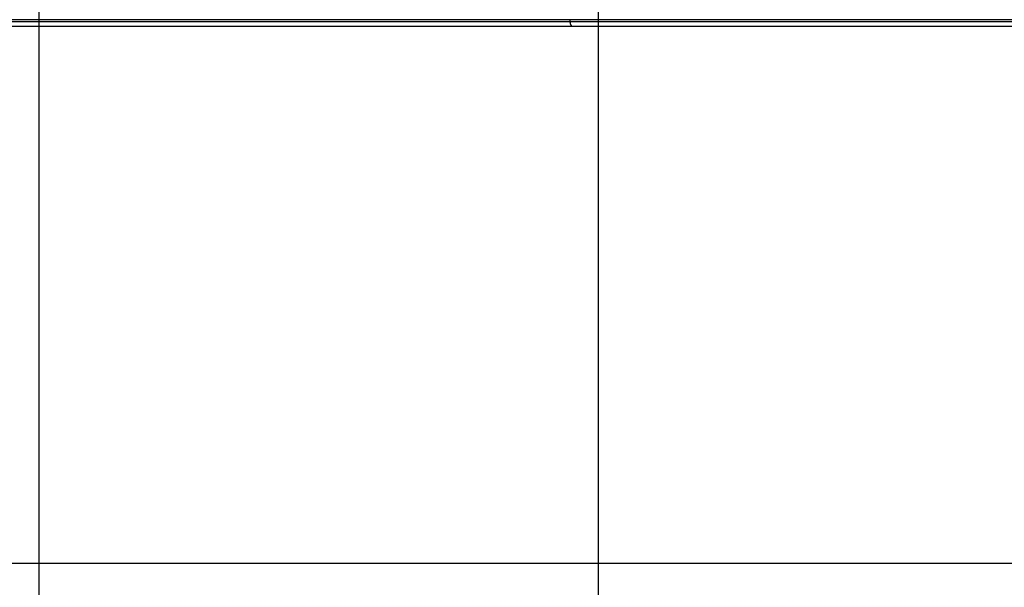
# Model space of a CAD drawing. Extents: x -46.9 to 46.9, y -58.1 to 6.6.
# Drawn here: x -22.1 to -13.3, y -25.2 to -20.2 of the extents above; entities that cross this region are included whole.
import ezdxf

# ---------------------------------------------------------------- set-up
doc = ezdxf.new("R2010")
doc.units = 0
doc.layers.get('0').update_dxf_attribs({"linetype": 'CONTINUOUS'})

msp = doc.modelspace()

# ---------------------------------------------------------------- linework, layer by layer
at = {"color": 0}
for points in [[(-16.9223, -35.6778), (-16.9223, 0.6575)], [(-16.9223, -35.6778), (-16.9223, 0.6575)], [(-16.9223, -35.6778), (-16.9223, 0.6575)], [(-16.9223, -35.6778), (-16.9223, 0.6575)], [(-16.9223, -35.6778), (-16.9223, 0.6575)], [(-16.9223, -35.6778), (-16.9223, 0.6575)], [(-16.9223, -35.6778), (-16.9223, 0.6575)], [(-16.9223, -35.6778), (-16.9223, 0.6575)], [(-16.9223, -35.6778), (-16.9223, 0.6575)], [(-16.9223, -35.6778), (-16.9223, 0.6575)], [(-16.9223, -35.6778), (-16.9223, 0.6575)], [(-16.9223, -35.6778), (-16.9223, 0.6575)], [(-16.9223, -35.6778), (-16.9223, 0.6575)], [(-16.9223, -35.6778), (-16.9223, 0.6575)], [(-16.9223, -35.6778), (-16.9223, 0.6575)], [(-16.9223, -35.6778), (-16.9223, 0.6575)], [(-16.9223, -35.6778), (-16.9223, 0.6575)], [(-16.9223, -35.6778), (-16.9223, 0.6575)], [(-16.9223, -35.6778), (-16.9223, 0.6575)], [(-16.9223, -35.6778), (-16.9223, 0.6575)], [(-16.9223, -35.6778), (-16.9223, 0.6575)], [(-21.9223, -34.5017), (-21.9223, -0.5185)], [(-21.9223, -34.5017), (-21.9223, -0.5185)], [(-21.9223, -34.5017), (-21.9223, -0.5185)], [(-21.9223, -34.5017), (-21.9223, -0.5185)], [(-21.9223, -34.5017), (-21.9223, -0.5185)], [(-21.9223, -34.5017), (-21.9223, -0.5185)], [(-21.9223, -34.5017), (-21.9223, -0.5185)], [(-21.9223, -34.5017), (-21.9223, -0.5185)], [(-21.9223, -34.5017), (-21.9223, -0.5185)], [(-21.9223, -34.5017), (-21.9223, -0.5185)], [(-21.9223, -34.5017), (-21.9223, -0.5185)], [(-21.9223, -34.5017), (-21.9223, -0.5185)], [(-21.9223, -34.5017), (-21.9223, -0.5185)], [(-21.9223, -34.5017), (-21.9223, -0.5185)], [(-21.9223, -34.5017), (-21.9223, -0.5185)], [(-21.9223, -34.5017), (-21.9223, -0.5185)], [(-21.9223, -34.5017), (-21.9223, -0.5185)], [(-21.9223, -34.5017), (-21.9223, -0.5185)], [(-21.9223, -34.5017), (-21.9223, -0.5185)], [(-21.9223, -34.5017), (-21.9223, -0.5185)], [(-21.9223, -34.5017), (-21.9223, -0.5185)], [(-17.1773, -20.1525), (-23.4067, -20.1525)], [(-17.1773, -20.1525), (-23.4067, -20.1525)], [(-17.1773, -20.1525), (-23.4067, -20.1525)], [(-17.1773, -20.1525), (-23.4067, -20.1525)], [(-17.1773, -20.1525), (-23.4067, -20.1525)], [(-17.1773, -20.1525), (-23.4067, -20.1525)], [(-17.1773, -20.1525), (-23.4067, -20.1525)], [(-17.1773, -20.1525), (-23.4067, -20.1525)], [(-17.1773, -20.1525), (-23.4067, -20.1525)], [(-17.1773, -20.1525), (-23.4067, -20.1525)], [(-17.1773, -20.1525), (-23.4067, -20.1525)], [(-17.1773, -20.1525), (-23.4067, -20.1525)], [(-17.1773, -20.1525), (-23.4067, -20.1525)], [(-17.1773, -20.1525), (-23.4067, -20.1525)], [(-17.1773, -20.1525), (-23.4067, -20.1525)], [(-17.1773, -20.1525), (-23.4067, -20.1525)], [(-17.1773, -20.1525), (-23.4067, -20.1525)], [(-17.1773, -20.1525), (-23.4067, -20.1525)], [(-17.1773, -20.1525), (-23.4067, -20.1525)], [(-17.1773, -20.1525), (-23.4067, -20.1525)], [(-17.1773, -20.1525), (-23.4067, -20.1525)], [(-17.1773, -20.1525), (-17.1773, -20.1525)], [(-17.1773, -20.1525), (-17.1773, -20.1525)], [(-17.1773, -20.1525), (-17.1773, -20.1701)], [(-17.1773, -20.1525), (-17.1773, -20.1701)], [(-17.1773, -20.1525), (-17.1773, -20.1701)], [(-17.1773, -20.1525), (-17.1773, -20.1701)], [(-17.1773, -20.1525), (-17.1773, -20.1701)], [(-17.1773, -20.1525), (-17.1773, -20.1701)], [(-17.1773, -20.1525), (-17.1773, -20.1701)], [(-17.1773, -20.1525), (-17.1773, -20.1701)], [(-17.1773, -20.1525), (-17.1773, -20.1701)], [(-17.1773, -20.1525), (-17.1773, -20.1701)], [(-17.1773, -20.1525), (-17.1773, -20.1701)], [(-17.1773, -20.1525), (-17.1773, -20.1701)], [(-17.1773, -20.1525), (-17.1773, -20.1701)], [(-17.1773, -20.1525), (-17.1773, -20.1701)], [(-17.1773, -20.1525), (-17.1773, -20.1701)], [(-17.1773, -20.1525), (-17.1773, -20.1701)], [(-17.1773, -20.1525), (-17.1773, -20.1701)], [(-17.1773, -20.1525), (-17.1773, -20.1701)], [(-17.1773, -20.1525), (-17.1773, -20.1701)], [(-17.1773, -20.1525), (-17.1773, -20.1701)], [(-17.1773, -20.1525), (-17.1773, -20.1701)], [(-17.1773, -20.1525), (-17.1773, -20.1525)], [(-0.9625, -20.1525), (-17.1773, -20.1525)], [(-0.9625, -20.1525), (-17.1773, -20.1525)], [(-0.9625, -20.1525), (-17.1773, -20.1525)], [(-0.9625, -20.1525), (-17.1773, -20.1525)], [(-0.9625, -20.1525), (-17.1773, -20.1525)], [(-0.9625, -20.1525), (-17.1773, -20.1525)], [(-0.9625, -20.1525), (-17.1773, -20.1525)], [(-0.9625, -20.1525), (-17.1773, -20.1525)], [(-0.9625, -20.1525), (-17.1773, -20.1525)], [(-0.9625, -20.1525), (-17.1773, -20.1525)], [(-0.9625, -20.1525), (-17.1773, -20.1525)], [(-0.9625, -20.1525), (-17.1773, -20.1525)], [(-0.9625, -20.1525), (-17.1773, -20.1525)], [(-0.9625, -20.1525), (-17.1773, -20.1525)], [(-0.9625, -20.1525), (-17.1773, -20.1525)], [(-0.9625, -20.1525), (-17.1773, -20.1525)], [(-0.9625, -20.1525), (-17.1773, -20.1525)], [(-0.9625, -20.1525), (-17.1773, -20.1525)], [(-0.9625, -20.1525), (-17.1773, -20.1525)], [(-0.9625, -20.1525), (-17.1773, -20.1525)], [(-0.9625, -20.1525), (-17.1773, -20.1525)], [(-17.1773, -20.1701), (-23.4067, -20.1701)], [(-17.1773, -20.1701), (-23.4067, -20.1701)], [(-17.1773, -20.1701), (-23.4067, -20.1701)], [(-17.1773, -20.1701), (-23.4067, -20.1701)], [(-17.1773, -20.1701), (-23.4067, -20.1701)], [(-17.1773, -20.1701), (-23.4067, -20.1701)], [(-17.1773, -20.1701), (-23.4067, -20.1701)], [(-17.1773, -20.1701), (-23.4067, -20.1701)], [(-17.1773, -20.1701), (-23.4067, -20.1701)], [(-17.1773, -20.1701), (-23.4067, -20.1701)], [(-17.1773, -20.1701), (-23.4067, -20.1701)], [(-17.1773, -20.1701), (-23.4067, -20.1701)], [(-17.1773, -20.1701), (-23.4067, -20.1701)], [(-17.1773, -20.1701), (-23.4067, -20.1701)], [(-17.1773, -20.1701), (-23.4067, -20.1701)], [(-17.1773, -20.1701), (-23.4067, -20.1701)], [(-17.1773, -20.1701), (-23.4067, -20.1701)], [(-17.1773, -20.1701), (-23.4067, -20.1701)], [(-17.1773, -20.1701), (-23.4067, -20.1701)], [(-17.1773, -20.1701), (-23.4067, -20.1701)], [(-17.1773, -20.1701), (-23.4067, -20.1701)], [(-23.4067, -20.2101), (-17.1556, -20.2101)], [(-23.4067, -20.2101), (-17.1556, -20.2101)], [(-23.4067, -20.2101), (-17.1556, -20.2101)], [(-23.4067, -20.2101), (-17.1556, -20.2101)], [(-23.4067, -20.2101), (-17.1556, -20.2101)], [(-23.4067, -20.2101), (-17.1556, -20.2101)], [(-23.4067, -20.2101), (-17.1556, -20.2101)], [(-23.4067, -20.2101), (-17.1556, -20.2101)], [(-23.4067, -20.2101), (-17.1556, -20.2101)], [(-23.4067, -20.2101), (-17.1556, -20.2101)], [(-23.4067, -20.2101), (-17.1556, -20.2101)], [(-23.4067, -20.2101), (-17.1556, -20.2101)], [(-23.4067, -20.2101), (-17.1556, -20.2101)], [(-23.4067, -20.2101), (-17.1556, -20.2101)], [(-23.4067, -20.2101), (-17.1556, -20.2101)], [(-23.4067, -20.2101), (-17.1556, -20.2101)], [(-23.4067, -20.2101), (-17.1556, -20.2101)], [(-23.4067, -20.2101), (-17.1556, -20.2101)], [(-23.4067, -20.2101), (-17.1556, -20.2101)], [(-23.4067, -20.2101), (-17.1556, -20.2101)], [(-23.4067, -20.2101), (-17.1556, -20.2101)], [(-17.1774, -20.1701), (-17.1773, -20.1713), (-17.1773, -20.1713), (-17.1773, -20.1713), (-17.1773, -20.1713), (-17.1773, -20.1713), (-17.1773, -20.1715), (-17.1773, -20.1715), (-17.1773, -20.1715), (-17.1773, -20.1715), (-17.1773, -20.1718), (-17.1773, -20.1718), (-17.1773, -20.1718), (-17.1773, -20.1718), (-17.1773, -20.1721), (-17.1773, -20.1721), (-17.1773, -20.1721), (-17.1773, -20.1721), (-17.1773, -20.1724), (-17.1773, -20.1724), (-17.1773, -20.1724), (-17.1773, -20.1724), (-17.1773, -20.1724), (-17.1773, -20.1727), (-17.1773, -20.1727), (-17.1773, -20.1727), (-17.1773, -20.1727), (-17.1773, -20.173), (-17.1773, -20.173), (-17.1773, -20.173), (-17.1773, -20.173), (-17.1773, -20.1733), (-17.1773, -20.1733), (-17.1773, -20.1733), (-17.1773, -20.1733), (-17.1773, -20.1736), (-17.1773, -20.1736), (-17.1772, -20.1736), (-17.1772, -20.1736), (-17.1772, -20.1736), (-17.1772, -20.1738), (-17.1772, -20.1738), (-17.1772, -20.1738), (-17.1772, -20.1738), (-17.1772, -20.1741), (-17.1772, -20.1741), (-17.1772, -20.1741), (-17.1772, -20.1741), (-17.1772, -20.1744), (-17.1772, -20.1744), (-17.1772, -20.1744), (-17.1772, -20.1744), (-17.1772, -20.1747), (-17.1772, -20.1747), (-17.1771, -20.1747), (-17.1771, -20.1747), (-17.1771, -20.1747), (-17.1771, -20.175), (-17.1771, -20.175), (-17.1771, -20.175), (-17.1771, -20.175), (-17.1771, -20.1753), (-17.1771, -20.1753), (-17.1771, -20.1753), (-17.1771, -20.1753), (-17.1771, -20.1756), (-17.1771, -20.1756), (-17.1771, -20.1756), (-17.1771, -20.1756), (-17.1771, -20.1759), (-17.1771, -20.1759), (-17.177, -20.1759), (-17.177, -20.1759), (-17.177, -20.1759), (-17.177, -20.1762), (-17.177, -20.1762), (-17.177, -20.1762), (-17.177, -20.1762), (-17.177, -20.1765), (-17.177, -20.1765), (-17.177, -20.1765), (-17.177, -20.1765), (-17.177, -20.1768), (-17.177, -20.1768), (-17.177, -20.1768), (-17.177, -20.1768), (-17.177, -20.1771), (-17.177, -20.1771), (-17.1769, -20.1771), (-17.1769, -20.1771), (-17.1769, -20.1771), (-17.1769, -20.1774), (-17.1769, -20.1774), (-17.1769, -20.1774), (-17.1769, -20.1774), (-17.1769, -20.1777), (-17.1769, -20.1777), (-17.1769, -20.1777), (-17.1769, -20.1777), (-17.1769, -20.178), (-17.1769, -20.178), (-17.1769, -20.178), (-17.1769, -20.178), (-17.1769, -20.1783), (-17.1769, -20.1783), (-17.1767, -20.1783), (-17.1767, -20.1783), (-17.1767, -20.1783), (-17.1767, -20.1786), (-17.1767, -20.1786), (-17.1767, -20.1786), (-17.1767, -20.1786), (-17.1767, -20.1789), (-17.1767, -20.1789), (-17.1767, -20.1789), (-17.1767, -20.1789), (-17.1767, -20.1792), (-17.1767, -20.1792), (-17.1767, -20.1792), (-17.1767, -20.1792), (-17.1767, -20.1795), (-17.1767, -20.1795), (-17.1766, -20.1795), (-17.1766, -20.1795), (-17.1766, -20.1795), (-17.1766, -20.1798), (-17.1766, -20.1798), (-17.1766, -20.1798), (-17.1766, -20.1798), (-17.1766, -20.1801), (-17.1766, -20.1801), (-17.1766, -20.1801), (-17.1766, -20.1801), (-17.1766, -20.1804), (-17.1766, -20.1804), (-17.1766, -20.1804), (-17.1766, -20.1804), (-17.1766, -20.1807), (-17.1766, -20.1807), (-17.1764, -20.1807), (-17.1764, -20.1807), (-17.1764, -20.1807), (-17.1764, -20.181), (-17.1764, -20.181), (-17.1764, -20.181), (-17.1764, -20.181), (-17.1764, -20.1813), (-17.1764, -20.1813), (-17.1764, -20.1813), (-17.1764, -20.1813), (-17.1764, -20.1816), (-17.1764, -20.1816), (-17.1764, -20.1816), (-17.1764, -20.1816), (-17.1764, -20.1819), (-17.1764, -20.1819), (-17.1762, -20.1819), (-17.1762, -20.1819), (-17.1762, -20.1819), (-17.1762, -20.1822), (-17.1762, -20.1822), (-17.1762, -20.1822), (-17.1762, -20.1822), (-17.1762, -20.1825), (-17.1762, -20.1825), (-17.1762, -20.1825), (-17.1762, -20.1825), (-17.1762, -20.1828), (-17.1762, -20.1828), (-17.1762, -20.1828), (-17.1762, -20.1828), (-17.1762, -20.1831), (-17.1762, -20.1831), (-17.1759, -20.1831), (-17.1759, -20.1831), (-17.1759, -20.1831), (-17.1759, -20.1834), (-17.1759, -20.1834), (-17.1759, -20.1834), (-17.1759, -20.1834), (-17.1759, -20.1837), (-17.1759, -20.1837), (-17.1759, -20.1837), (-17.1759, -20.1837), (-17.1759, -20.184), (-17.1759, -20.184), (-17.1759, -20.184), (-17.1759, -20.184), (-17.1759, -20.1843), (-17.1759, -20.1843), (-17.1757, -20.1843), (-17.1757, -20.1843), (-17.1757, -20.1843), (-17.1757, -20.1845), (-17.1757, -20.1845), (-17.1757, -20.1845), (-17.1757, -20.1845), (-17.1757, -20.1848), (-17.1757, -20.1848), (-17.1757, -20.1848), (-17.1757, -20.1848), (-17.1757, -20.1851), (-17.1757, -20.1851), (-17.1757, -20.1851), (-17.1757, -20.1851), (-17.1757, -20.1854), (-17.1757, -20.1854), (-17.1754, -20.1854), (-17.1754, -20.1854), (-17.1754, -20.1854), (-17.1754, -20.1857), (-17.1754, -20.1857), (-17.1754, -20.1857), (-17.1754, -20.1857), (-17.1754, -20.186), (-17.1754, -20.186), (-17.1754, -20.186), (-17.1754, -20.186), (-17.1754, -20.1863), (-17.1754, -20.1863), (-17.1754, -20.1863), (-17.1754, -20.1863), (-17.1754, -20.1866), (-17.1754, -20.1866), (-17.1751, -20.1866), (-17.1751, -20.1866), (-17.1751, -20.1866), (-17.1751, -20.1869), (-17.1751, -20.1869), (-17.1751, -20.1869), (-17.1751, -20.1869), (-17.1751, -20.1872), (-17.1751, -20.1872), (-17.1751, -20.1872), (-17.1751, -20.1872), (-17.1751, -20.1875), (-17.1751, -20.1875), (-17.1751, -20.1875), (-17.1751, -20.1875), (-17.1751, -20.1878), (-17.1751, -20.1878), (-17.1748, -20.1878), (-17.1748, -20.1878), (-17.1748, -20.1878), (-17.1748, -20.188), (-17.1748, -20.188), (-17.1748, -20.188), (-17.1748, -20.188), (-17.1748, -20.1883), (-17.1748, -20.1883), (-17.1748, -20.1883), (-17.1748, -20.1883), (-17.1748, -20.1886), (-17.1748, -20.1886), (-17.1748, -20.1886), (-17.1748, -20.1886), (-17.1748, -20.1889), (-17.1748, -20.1889), (-17.1745, -20.1889), (-17.1745, -20.1889), (-17.1745, -20.1889), (-17.1745, -20.1892), (-17.1745, -20.1892), (-17.1745, -20.1892), (-17.1745, -20.1892), (-17.1745, -20.1895), (-17.1744, -20.1895), (-17.1744, -20.1895), (-17.1744, -20.1895), (-17.1744, -20.1898), (-17.1744, -20.1898), (-17.1744, -20.1898), (-17.1744, -20.1898), (-17.1744, -20.1901), (-17.1744, -20.1901), (-17.1741, -20.1901), (-17.1741, -20.1901), (-17.1741, -20.1901), (-17.1741, -20.1903), (-17.1741, -20.1903), (-17.1741, -20.1903), (-17.1741, -20.1903), (-17.1741, -20.1906), (-17.1741, -20.1906), (-17.1741, -20.1906), (-17.1741, -20.1906), (-17.1741, -20.1909), (-17.1741, -20.1909), (-17.1741, -20.1909), (-17.1741, -20.1909), (-17.1741, -20.1912), (-17.1741, -20.1912), (-17.1738, -20.1912), (-17.1738, -20.1912), (-17.1738, -20.1912), (-17.1738, -20.1914), (-17.1738, -20.1914), (-17.1738, -20.1914), (-17.1738, -20.1914), (-17.1738, -20.1917), (-17.1737, -20.1917), (-17.1737, -20.1917), (-17.1737, -20.1917), (-17.1737, -20.192), (-17.1737, -20.192), (-17.1737, -20.192), (-17.1737, -20.192), (-17.1737, -20.1923), (-17.1737, -20.1923), (-17.1734, -20.1923), (-17.1734, -20.1923), (-17.1734, -20.1923), (-17.1734, -20.1925), (-17.1734, -20.1925), (-17.1734, -20.1925), (-17.1734, -20.1925), (-17.1734, -20.1928), (-17.1733, -20.1928), (-17.1733, -20.1928), (-17.1733, -20.1928), (-17.1733, -20.1931), (-17.1733, -20.1931), (-17.1733, -20.1931), (-17.1733, -20.1931), (-17.1733, -20.1934), (-17.1733, -20.1934), (-17.173, -20.1934), (-17.173, -20.1934), (-17.173, -20.1934), (-17.173, -20.1935), (-17.173, -20.1935), (-17.173, -20.1935), (-17.173, -20.1935), (-17.173, -20.1938), (-17.1729, -20.1938), (-17.1729, -20.1938), (-17.1729, -20.1938), (-17.1729, -20.1941), (-17.1729, -20.1941), (-17.1729, -20.1941), (-17.1729, -20.1941), (-17.1729, -20.1944), (-17.1729, -20.1944), (-17.1726, -20.1944), (-17.1726, -20.1944), (-17.1726, -20.1944), (-17.1726, -20.1946), (-17.1726, -20.1946), (-17.1726, -20.1946), (-17.1726, -20.1946), (-17.1726, -20.1949), (-17.1724, -20.1949), (-17.1724, -20.1949), (-17.1724, -20.1949), (-17.1724, -20.1952), (-17.1724, -20.1952), (-17.1724, -20.1952), (-17.1724, -20.1952), (-17.1724, -20.1955), (-17.1724, -20.1955), (-17.1721, -20.1955), (-17.1721, -20.1955), (-17.1721, -20.1955), (-17.1721, -20.1956), (-17.1721, -20.1956), (-17.1721, -20.1956), (-17.1721, -20.1956), (-17.1721, -20.1959), (-17.172, -20.1959), (-17.172, -20.1959), (-17.172, -20.1959), (-17.172, -20.1962), (-17.172, -20.1962), (-17.172, -20.1962), (-17.172, -20.1962), (-17.172, -20.1965), (-17.172, -20.1965), (-17.1717, -20.1965), (-17.1717, -20.1965), (-17.1717, -20.1965), (-17.1717, -20.1965), (-17.1717, -20.1965), (-17.1717, -20.1965), (-17.1717, -20.1965), (-17.1717, -20.1968), (-17.1715, -20.1968), (-17.1715, -20.1968), (-17.1715, -20.1968), (-17.1715, -20.1971), (-17.1715, -20.1971), (-17.1715, -20.1971), (-17.1715, -20.1971), (-17.1715, -20.1974), (-17.1715, -20.1974), (-17.1712, -20.1974), (-17.1712, -20.1974), (-17.1712, -20.1974), (-17.1712, -20.1975), (-17.1712, -20.1975), (-17.1712, -20.1975), (-17.1712, -20.1975), (-17.1712, -20.1978), (-17.171, -20.1978), (-17.171, -20.1978), (-17.171, -20.1978), (-17.171, -20.1981), (-17.171, -20.1981), (-17.171, -20.1981), (-17.171, -20.1981), (-17.171, -20.1984), (-17.171, -20.1984), (-17.1707, -20.1984), (-17.1707, -20.1984), (-17.1707, -20.1984), (-17.1707, -20.1984), (-17.1707, -20.1984), (-17.1707, -20.1984), (-17.1707, -20.1984), (-17.1707, -20.1987), (-17.1704, -20.1987), (-17.1704, -20.1987), (-17.1704, -20.1987), (-17.1704, -20.199), (-17.1704, -20.199), (-17.1704, -20.199), (-17.1704, -20.199), (-17.1704, -20.1993), (-17.1704, -20.1993), (-17.1701, -20.1993), (-17.1701, -20.1993), (-17.1701, -20.1993), (-17.1701, -20.1993), (-17.1701, -20.1993), (-17.1701, -20.1993), (-17.1701, -20.1993), (-17.1701, -20.1996), (-17.1699, -20.1996), (-17.1699, -20.1996), (-17.1699, -20.1996), (-17.1699, -20.1999), (-17.1699, -20.1999), (-17.1699, -20.1999), (-17.1699, -20.1999), (-17.1699, -20.2002), (-17.1699, -20.2002), (-17.1696, -20.2002), (-17.1696, -20.2002), (-17.1696, -20.2002), (-17.1696, -20.2002), (-17.1696, -20.2002), (-17.1696, -20.2002), (-17.1696, -20.2002), (-17.1696, -20.2005), (-17.1694, -20.2005), (-17.1694, -20.2005), (-17.1694, -20.2005), (-17.1694, -20.2008), (-17.1694, -20.2008), (-17.1694, -20.2008), (-17.1694, -20.2008), (-17.1694, -20.2011), (-17.1694, -20.2011), (-17.1691, -20.2011), (-17.1691, -20.2011), (-17.1691, -20.2011), (-17.1691, -20.2011), (-17.1691, -20.2011), (-17.1691, -20.2011), (-17.1691, -20.2011), (-17.1691, -20.2014), (-17.1688, -20.2014), (-17.1688, -20.2014), (-17.1688, -20.2014), (-17.1688, -20.2016), (-17.1688, -20.2016), (-17.1688, -20.2016), (-17.1688, -20.2016), (-17.1688, -20.2019), (-17.1688, -20.2019), (-17.1685, -20.2019), (-17.1685, -20.2019), (-17.1685, -20.2019), (-17.1685, -20.2019), (-17.1685, -20.2019), (-17.1685, -20.2019), (-17.1685, -20.2019), (-17.1685, -20.2022), (-17.1682, -20.2022), (-17.1682, -20.2022), (-17.1682, -20.2022), (-17.1682, -20.2024), (-17.1682, -20.2024), (-17.1682, -20.2024), (-17.1682, -20.2024), (-17.1682, -20.2027), (-17.1682, -20.2027), (-17.1679, -20.2027), (-17.1679, -20.2027), (-17.1679, -20.2027), (-17.1679, -20.2027), (-17.1679, -20.2027), (-17.1679, -20.2027), (-17.1679, -20.2027), (-17.1679, -20.203), (-17.1676, -20.203), (-17.1676, -20.203), (-17.1676, -20.203), (-17.1676, -20.2031), (-17.1676, -20.2031), (-17.1676, -20.2031), (-17.1676, -20.2031), (-17.1676, -20.2034), (-17.1676, -20.2034), (-17.1673, -20.2034), (-17.1673, -20.2034), (-17.1673, -20.2034), (-17.1673, -20.2034), (-17.1673, -20.2034), (-17.1673, -20.2034), (-17.1673, -20.2034), (-17.1673, -20.2037), (-17.167, -20.2037), (-17.167, -20.2037), (-17.167, -20.2037), (-17.167, -20.2038), (-17.167, -20.2038), (-17.167, -20.2038), (-17.167, -20.2038), (-17.167, -20.2041), (-17.167, -20.2041), (-17.1667, -20.2041), (-17.1667, -20.2041), (-17.1667, -20.2041), (-17.1667, -20.2041), (-17.1667, -20.2041), (-17.1667, -20.2041), (-17.1667, -20.2041), (-17.1667, -20.2044), (-17.1664, -20.2044), (-17.1664, -20.2044), (-17.1664, -20.2044), (-17.1664, -20.2045), (-17.1664, -20.2045), (-17.1664, -20.2045), (-17.1664, -20.2045), (-17.1664, -20.2048), (-17.1664, -20.2048), (-17.1661, -20.2048), (-17.1661, -20.2048), (-17.1661, -20.2048), (-17.1661, -20.2048), (-17.1661, -20.2048), (-17.1661, -20.2048), (-17.1661, -20.2048), (-17.1661, -20.2051), (-17.1658, -20.2051), (-17.1658, -20.2051), (-17.1658, -20.2051), (-17.1658, -20.2051), (-17.1658, -20.2051), (-17.1658, -20.2051), (-17.1658, -20.2051), (-17.1658, -20.2054), (-17.1658, -20.2054), (-17.1655, -20.2054), (-17.1655, -20.2054), (-17.1655, -20.2054), (-17.1655, -20.2054), (-17.1655, -20.2054), (-17.1655, -20.2054), (-17.1655, -20.2054), (-17.1655, -20.2057), (-17.1652, -20.2057), (-17.1652, -20.2057), (-17.1652, -20.2057), (-17.1652, -20.2057), (-17.1652, -20.2057), (-17.1652, -20.2057), (-17.1652, -20.2057), (-17.1652, -20.206), (-17.1652, -20.206), (-17.1649, -20.206), (-17.1649, -20.206), (-17.1649, -20.206), (-17.1649, -20.206), (-17.1648, -20.206), (-17.1648, -20.206), (-17.1648, -20.206), (-17.1648, -20.2063), (-17.1645, -20.2063), (-17.1645, -20.2063), (-17.1645, -20.2063), (-17.1645, -20.2063), (-17.1645, -20.2063), (-17.1645, -20.2063), (-17.1645, -20.2063), (-17.1645, -20.2066), (-17.1645, -20.2066), (-17.1642, -20.2066), (-17.1642, -20.2066), (-17.1642, -20.2066), (-17.1642, -20.2066), (-17.1642, -20.2066), (-17.1642, -20.2066), (-17.1642, -20.2066), (-17.1642, -20.2068), (-17.1639, -20.2068), (-17.1639, -20.2068), (-17.1639, -20.2068), (-17.1639, -20.2068), (-17.1639, -20.2068), (-17.1639, -20.2068), (-17.1639, -20.2068), (-17.1639, -20.2071), (-17.1639, -20.2071), (-17.1636, -20.2071), (-17.1636, -20.2071), (-17.1636, -20.2071), (-17.1636, -20.2071), (-17.1636, -20.2071), (-17.1636, -20.2071), (-17.1636, -20.2071), (-17.1636, -20.2072), (-17.1633, -20.2072), (-17.1633, -20.2072), (-17.1633, -20.2072), (-17.1633, -20.2072), (-17.1633, -20.2072), (-17.1633, -20.2072), (-17.1633, -20.2072), (-17.1633, -20.2075), (-17.1633, -20.2075), (-17.163, -20.2075), (-17.163, -20.2075), (-17.163, -20.2075), (-17.163, -20.2075), (-17.1629, -20.2075), (-17.1629, -20.2075), (-17.1629, -20.2075), (-17.1629, -20.2077), (-17.1626, -20.2077), (-17.1626, -20.2077), (-17.1626, -20.2077), (-17.1626, -20.2077), (-17.1626, -20.2077), (-17.1626, -20.2077), (-17.1626, -20.2077), (-17.1626, -20.208), (-17.1626, -20.208), (-17.1623, -20.208), (-17.1623, -20.208), (-17.1623, -20.208), (-17.1623, -20.208), (-17.1623, -20.208), (-17.1623, -20.208), (-17.1623, -20.208), (-17.1623, -20.208), (-17.162, -20.208), (-17.162, -20.208), (-17.162, -20.208), (-17.162, -20.208), (-17.162, -20.208), (-17.162, -20.208), (-17.162, -20.208), (-17.162, -20.2083), (-17.162, -20.2083), (-17.1617, -20.2083), (-17.1617, -20.2083), (-17.1617, -20.2083), (-17.1617, -20.2083), (-17.1616, -20.2083), (-17.1616, -20.2083), (-17.1616, -20.2083), (-17.1616, -20.2084), (-17.1613, -20.2084), (-17.1613, -20.2084), (-17.1613, -20.2084), (-17.1613, -20.2084), (-17.1613, -20.2084), (-17.1613, -20.2084), (-17.1613, -20.2084), (-17.1613, -20.2087), (-17.1613, -20.2087), (-17.161, -20.2087), (-17.161, -20.2087), (-17.161, -20.2087), (-17.161, -20.2087), (-17.161, -20.2087), (-17.161, -20.2087), (-17.161, -20.2087), (-17.161, -20.2087), (-17.1607, -20.2087), (-17.1607, -20.2087), (-17.1607, -20.2087), (-17.1607, -20.2087), (-17.1607, -20.2087), (-17.1607, -20.2087), (-17.1607, -20.2087), (-17.1607, -20.209), (-17.1607, -20.209), (-17.1604, -20.209), (-17.1604, -20.209), (-17.1604, -20.209), (-17.1604, -20.209), (-17.1603, -20.209), (-17.1603, -20.209), (-17.1603, -20.209), (-17.1603, -20.209), (-17.16, -20.209), (-17.16, -20.209), (-17.16, -20.209), (-17.16, -20.209), (-17.16, -20.209), (-17.16, -20.209), (-17.16, -20.209), (-17.16, -20.2093), (-17.16, -20.2093), (-17.1597, -20.2093), (-17.1597, -20.2093), (-17.1597, -20.2093), (-17.1597, -20.2093), (-17.1597, -20.2093), (-17.1597, -20.2093), (-17.1597, -20.2093), (-17.1597, -20.2093), (-17.1594, -20.2093), (-17.1594, -20.2093), (-17.1594, -20.2093), (-17.1594, -20.2093), (-17.1594, -20.2093), (-17.1594, -20.2093), (-17.1594, -20.2093), (-17.1594, -20.2095), (-17.1594, -20.2095), (-17.1591, -20.2095), (-17.1591, -20.2095), (-17.1591, -20.2095), (-17.1591, -20.2095), (-17.1591, -20.2095), (-17.1591, -20.2095), (-17.1591, -20.2095), (-17.1591, -20.2095), (-17.1588, -20.2095), (-17.1588, -20.2095), (-17.1588, -20.2095), (-17.1588, -20.2095), (-17.1588, -20.2095), (-17.1588, -20.2095), (-17.1588, -20.2095), (-17.1588, -20.2097), (-17.1588, -20.2097), (-17.1585, -20.2097), (-17.1585, -20.2097), (-17.1585, -20.2097), (-17.1585, -20.2097), (-17.1584, -20.2097), (-17.1584, -20.2097), (-17.1584, -20.2097), (-17.1584, -20.2097), (-17.1581, -20.2097), (-17.1581, -20.2097), (-17.1581, -20.2097), (-17.1581, -20.2097), (-17.1581, -20.2097), (-17.1581, -20.2097), (-17.1581, -20.2097), (-17.1581, -20.2098), (-17.1581, -20.2098), (-17.1578, -20.2098), (-17.1578, -20.2098), (-17.1578, -20.2098), (-17.1578, -20.2098), (-17.1575, -20.2098), (-17.1575, -20.2098), (-17.1575, -20.2098), (-17.1575, -20.2098), (-17.1572, -20.2098), (-17.1572, -20.2098), (-17.1572, -20.2098), (-17.1572, -20.2098), (-17.157, -20.2098), (-17.157, -20.2098), (-17.157, -20.2098), (-17.157, -20.21), (-17.157, -20.21), (-17.1567, -20.21), (-17.1567, -20.21), (-17.1565, -20.21), (-17.1565, -20.21), (-17.1562, -20.21), (-17.1562, -20.21), (-17.1562, -20.21), (-17.1562, -20.21), (-17.1559, -20.21), (-17.1559, -20.21), (-17.1559, -20.21), (-17.1559, -20.21), (-17.1556, -20.21), (-17.1556, -20.21), (-17.1556, -20.21), (-17.1556, -20.2101)], [(-17.1773, -20.1701), (-17.1773, -20.1701)], [(-17.1773, -20.1701), (-17.1773, -20.1701)], [(-17.1773, -20.1701), (-17.1773, -20.1701)], [(-0.9625, -20.1701), (-17.1773, -20.1701)], [(-0.9625, -20.1701), (-17.1773, -20.1701)], [(-0.9625, -20.1701), (-17.1773, -20.1701)], [(-0.9625, -20.1701), (-17.1773, -20.1701)], [(-0.9625, -20.1701), (-17.1773, -20.1701)], [(-0.9625, -20.1701), (-17.1773, -20.1701)], [(-0.9625, -20.1701), (-17.1773, -20.1701)], [(-0.9625, -20.1701), (-17.1773, -20.1701)], [(-0.9625, -20.1701), (-17.1773, -20.1701)], [(-0.9625, -20.1701), (-17.1773, -20.1701)], [(-0.9625, -20.1701), (-17.1773, -20.1701)], [(-0.9625, -20.1701), (-17.1773, -20.1701)], [(-0.9625, -20.1701), (-17.1773, -20.1701)], [(-0.9625, -20.1701), (-17.1773, -20.1701)], [(-0.9625, -20.1701), (-17.1773, -20.1701)], [(-0.9625, -20.1701), (-17.1773, -20.1701)], [(-0.9625, -20.1701), (-17.1773, -20.1701)], [(-0.9625, -20.1701), (-17.1773, -20.1701)], [(-0.9625, -20.1701), (-17.1773, -20.1701)], [(-0.9625, -20.1701), (-17.1773, -20.1701)], [(-0.9625, -20.1701), (-17.1773, -20.1701)], [(-17.1556, -20.2101), (-17.1556, -20.2101)], [(-17.1556, -20.2101), (-17.1556, -20.2101)], [(-17.1556, -20.2101), (-0.9407, -20.2101)], [(-17.1556, -20.2101), (-0.9407, -20.2101)], [(-17.1556, -20.2101), (-0.9407, -20.2101)], [(-17.1556, -20.2101), (-0.9407, -20.2101)], [(-17.1556, -20.2101), (-0.9407, -20.2101)], [(-17.1556, -20.2101), (-0.9407, -20.2101)], [(-17.1556, -20.2101), (-0.9407, -20.2101)], [(-17.1556, -20.2101), (-0.9407, -20.2101)], [(-17.1556, -20.2101), (-0.9407, -20.2101)], [(-17.1556, -20.2101), (-0.9407, -20.2101)], [(-17.1556, -20.2101), (-0.9407, -20.2101)], [(-17.1556, -20.2101), (-0.9407, -20.2101)], [(-17.1556, -20.2101), (-0.9407, -20.2101)], [(-17.1556, -20.2101), (-0.9407, -20.2101)], [(-17.1556, -20.2101), (-0.9407, -20.2101)], [(-17.1556, -20.2101), (-0.9407, -20.2101)], [(-17.1556, -20.2101), (-0.9407, -20.2101)], [(-17.1556, -20.2101), (-0.9407, -20.2101)], [(-17.1556, -20.2101), (-0.9407, -20.2101)], [(-17.1556, -20.2101), (-0.9407, -20.2101)], [(-17.1556, -20.2101), (-0.9407, -20.2101)], [(36.8644, -25.0101), (-46.9223, -25.0101)], [(36.8644, -25.0101), (-46.9223, -25.0101)], [(36.8644, -25.0101), (-46.9223, -25.0101)], [(36.8644, -25.0101), (-46.9223, -25.0101)], [(36.8644, -25.0101), (-46.9223, -25.0101)], [(36.8644, -25.0101), (-46.9223, -25.0101)], [(36.8644, -25.0101), (-46.9223, -25.0101)], [(36.8644, -25.0101), (-46.9223, -25.0101)], [(36.8644, -25.0101), (-46.9223, -25.0101)], [(36.8644, -25.0101), (-46.9223, -25.0101)], [(36.8644, -25.0101), (-46.9223, -25.0101)], [(36.8644, -25.0101), (-46.9223, -25.0101)], [(36.8644, -25.0101), (-46.9223, -25.0101)], [(36.8644, -25.0101), (-46.9223, -25.0101)], [(36.8644, -25.0101), (-46.9223, -25.0101)], [(36.8644, -25.0101), (-46.9223, -25.0101)], [(36.8644, -25.0101), (-46.9223, -25.0101)], [(36.8644, -25.0101), (-46.9223, -25.0101)], [(36.8644, -25.0101), (-46.9223, -25.0101)], [(36.8644, -25.0101), (-46.9223, -25.0101)], [(36.8644, -25.0101), (-46.9223, -25.0101)]]:
    msp.add_lwpolyline(points, dxfattribs=at)

doc.saveas('drawing.dxf')
